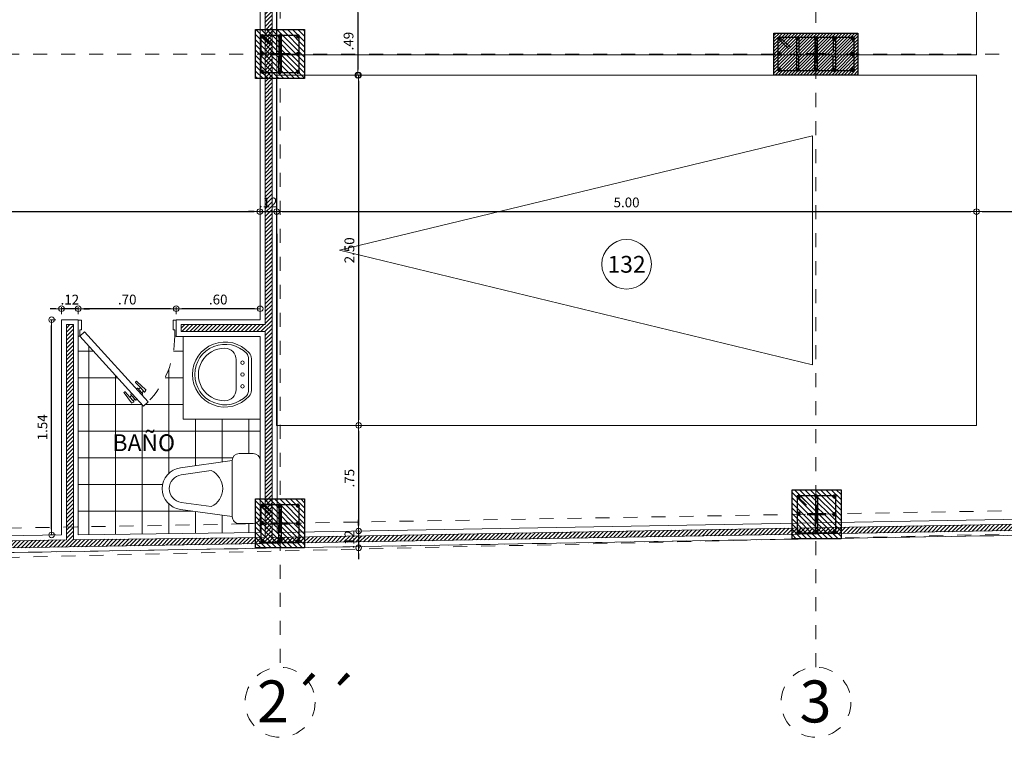
# Model space of a CAD drawing. Units: millimetres. Extents: x 2290 to 2725, y 1357 to 1951.
# Drawn here: x 2346 to 2353, y 1480 to 1485 of the extents above; entities that cross this region are included whole.
import ezdxf
from ezdxf.enums import TextEntityAlignment as Align

# ---------------------------------------------------------------- set-up
doc = ezdxf.new("R2010")
doc.units = ezdxf.units.MM
doc.header["$LTSCALE"] = 0.05
for name, pattern in [('CENTER', [2, 1.25, -0.25, 0.25, -0.25]), ('CENTER2', [28.575, 19.05, -3.175, 3.175, -3.175]), ('DASHDOT2', [0.5, 0.25, -0.125, 0, -0.125]), ('HIDDEN', [0.375, 0.25, -0.125])]:
    doc.linetypes.add(name, pattern=pattern)
for name, color, linetype, lineweight in [('02', 2, 'Continuous', 20), ('ACHUADO', 8, 'Continuous', 5), ('ACHURADO-2', 8, 'Continuous', 9), ('COLUMNAS', 6, 'Continuous', 50), ('COLUMNASS', 6, 'Continuous', 30), ('COTAS', 1, 'Continuous', 20), ('EJES', 1, 'CENTER', 15), ('muebles', 2, 'Continuous', 5), ('MURO EXTERNO', 11, 'Continuous', 13), ('MUROS', 5, 'Continuous', 20), ('PISO', 205, 'Continuous', 9), ('PISOS', 157, 'Continuous', 15), ('puertas', 1, 'Continuous', 0), ('TEXTO', 11, 'Continuous', 20), ('textura', 1, 'HIDDEN', 9)]:
    doc.layers.add(name, color=color, linetype=linetype, lineweight=lineweight)
doc.layers.add('achugris', color=7, linetype='Continuous', lineweight=5, true_color=0x636363)
doc.layers.add('HIERRO', color=5, linetype='Continuous')
doc.styles.add('ROMANS', font='ARIALN.TTF', dxfattribs={"height": 0.18})
doc.styles.get("Standard").update_dxf_attribs({"font": 'arial.ttf'})
doc.styles.add('STYLE1', font='ARIALN.TTF')
doc.styles.add('TEXTOSS', font='stylu.ttf')
doc.dimstyles.new('JUAN', dxfattribs={"dimtxt": 0.1, "dimasz": 0.04, "dimexe": 0.01, "dimexo": 0.04, "dimgap": 0.03, "dimtad": 1, "dimzin": 4, "dimdsep": 46, "dimtxsty": 'Standard', "dimblk1": 'ORIGIN', "dimblk2": 'ORIGIN', "dimsah": 1, "dimcen": 0.09, "dimclrd": 11, "dimclre": 11, "dimclrt": 21, "dimadec": 0, "dimazin": 0, "dimtfac": 1, "dimtix": 1, "dimtmove": 0, "dimatfit": 3, "dimldrblk": 'ORIGIN', "dimfxl": 0.1, "dimfxlon": 1, "dimtolj": 1, "dimtzin": 0, "dimlwe": -1, "dimarcsym": 0})

# ---------------------------------------------------------------- blocks, each defined once
blk = doc.blocks.new('LAV')
for p, q in [((0.1139, 0), (-0.1139, 0)), ((-0.1213, -0.0215), (0.1213, -0.0215)), ((-0.0001, -0.1096), (-0.1065, -0.1096)), ((-0.0001, -0.1096), (0.1063, -0.1096))]:
    blk.add_line(p, q)
for centre in [(-0.0844, -0.0632), (-0.0001, -0.0632), (0.0847, -0.0632)]:
    blk.add_circle(centre, 0.0126)
for centre, radius, start, end in [((-0.1139, -0.0607), 0.0607, 90, 131.63498), ((0.1139, -0.0607), 0.0607, 48.36502, 90), ((0, -0.1889), 0.2322, 131.63498, 48.36502), ((0, -0.1889), 0.216, 133.71184, 46.28816), ((-0.1213, -0.062), 0.0405, 90, 133.71184), ((0.1213, -0.062), 0.0405, 46.28816, 90), ((-0.1065, -0.1906), 0.081, 90, 179.7339), ((0.1063, -0.1906), 0.081, 0.2661, 90), ((-0.0001, -0.1911), 0.1874, 179.7339, 0.2661)]:
    blk.add_arc(centre, radius, start, end)
blk = doc.blocks.new('SANIT1')
at = {"layer": 'muebles'}
for p, q in [((-0.2, 0), (0.2, 0)), ((-0.25, -0.15), (-0.25, -0.05)), ((0.25, -0.05), (0.25, -0.15)), ((-0.2, -0.2), (-0.1486, -0.5706)), ((0.2, -0.2), (-0.2, -0.2)), ((0.2, -0.2), (0.1486, -0.5706)), ((-0.1287, -0.35), (-0.0991, -0.5637)), ((0.1287, -0.35), (0.0991, -0.5637))]:
    blk.add_line(p, q, dxfattribs=at)
for centre, radius, start, end in [((0.2, -0.05), 0.05, 0, 90), ((-0.2, -0.05), 0.05, 90, 180), ((-0.2, -0.15), 0.05, 180, 270), ((0.2, -0.15), 0.05, 270, 0), ((0, -0.4092), 0.1417, 24.68429, 155.31571), ((0, -0.55), 0.15, 187.89943, 352.10057), ((0, -0.55), 0.1, 187.89943, 352.10057)]:
    blk.add_arc(centre, radius, start, end, dxfattribs=at)
blk = doc.blocks.new('PUERTA BAÑO')
at = {"layer": 'puertas'}
blk.add_lwpolyline([(2642.4432, 1503.7659), (2642.814, 1504.1752), (2642.8971, 1504.2669), (2642.9304, 1504.2367), (2642.4766, 1503.7357)], close=True, dxfattribs=at)
at = {"layer": 'puertas', "color": 9, "linetype": 'HIDDEN', "ltscale": 0.25}
for points in [[(2642.814, 1504.1752), (2642.8082, 1504.1805, -0.443427), (2642.8082, 1504.1855, 0.04939), (2642.8132, 1504.1911), (2642.8007, 1504.2024), (2642.7666, 1504.1647, -0.443427), (2642.7632, 1504.1647), (2642.7591, 1504.1685, -0.443427), (2642.7591, 1504.1719), (2642.8126, 1504.2434, -0.370565), (2642.8155, 1504.244), (2642.8284, 1504.2371, -0.599244), (2642.8284, 1504.233), (2642.8007, 1504.2024), (2642.8234, 1504.2274), (2642.8359, 1504.2161), (2642.8132, 1504.1911), (2642.8412, 1504.2219, -0.443427), (2642.8462, 1504.2219), (2642.8518, 1504.2169)], [(2642.8473, 1504.145), (2642.8532, 1504.1397, 0.443427), (2642.8582, 1504.1402, -0.04939), (2642.8632, 1504.1458), (2642.8757, 1504.1344), (2642.8416, 1504.0968, 0.443427), (2642.8419, 1504.0934), (2642.8461, 1504.0897, 0.443427), (2642.8495, 1504.09), (2642.9153, 1504.1503, 0.370565), (2642.9157, 1504.1532), (2642.9076, 1504.1654, 0.599244), (2642.9034, 1504.165), (2642.8757, 1504.1344), (2642.8984, 1504.1595), (2642.8859, 1504.1708), (2642.8632, 1504.1458), (2642.8912, 1504.1766, 0.443427), (2642.8907, 1504.1816), (2642.8851, 1504.1867)]]:
    blk.add_lwpolyline(points, format="xyb", dxfattribs=at)
at = {"layer": 'puertas', "lineweight": 5}
for points in [[(2642.432, 1503.6534), (2642.432, 1503.7659), (2642.4432, 1503.7659), (2642.4432, 1503.7209), (2642.4545, 1503.7209), (2642.4545, 1503.6534)], [(2643.132, 1503.6534), (2643.132, 1503.7659), (2643.1207, 1503.7659), (2643.1207, 1503.7209), (2643.1095, 1503.7209), (2643.1095, 1503.6534)]]:
    blk.add_lwpolyline(points, close=True, dxfattribs=at)
at = {"layer": 'puertas', "color": 9, "linetype": 'HIDDEN', "ltscale": 0.25}
blk.add_arc((2642.4432, 1503.7659), 0.6775, 360, 44.01914, dxfattribs=at)
blk = doc.blocks.new('_ORIGIN')
at = {"color": 0, "linetype": 'ByBlock', "ltscale": 0.1}
blk.add_line((0, 0), (-1, 0), dxfattribs=at)
blk.add_circle((0, 0), 0.5, dxfattribs=at)
blk = doc.blocks.new('*D77')
at = {"layer": 'COTAS', "color": 11, "transparency": 16777216}
for p, q in [((2343.4498, 1484.0233), (2343.4498, 1484.0333)), ((2348.063, 1484.0233), (2348.063, 1484.0133))]:
    blk.add_line(p, q, dxfattribs=at)
at = {"layer": 'COTAS', "color": 11, "lineweight": -2, "transparency": 16777216}
blk.add_line((2343.4898, 1484.0233), (2348.023, 1484.0233), dxfattribs=at)
at = {"layer": 'Defpoints', "color": 0, "transparency": 16777216}
for p in [(2343.4498, 1484.0233), (2348.063, 1484.0233), (2348.063, 1484.0233)]:
    blk.add_point(p, dxfattribs=at)
at = {"layer": 'COTAS', "color": 11, "lineweight": -2, "transparency": 16777216, "xscale": 0.04, "yscale": 0.04, "zscale": 0.04, "rotation": 180}
blk.add_blockref('_ORIGIN', (2343.4498, 1484.0233), dxfattribs=at)
at = {"layer": 'COTAS', "color": 11, "lineweight": -2, "transparency": 16777216, "xscale": 0.04, "yscale": 0.04, "zscale": 0.04}
blk.add_blockref('_ORIGIN', (2348.063, 1484.0233), dxfattribs=at)
at = {"layer": 'COTAS', "color": 21, "transparency": 16777216, "insert": (2345.7564, 1484.089), "char_height": 0.07, "attachment_point": 5}
blk.add_mtext('\\A1;4.61', dxfattribs=at)
blk = doc.blocks.new('*D78')
at = {"layer": 'COTAS', "color": 11, "lineweight": -2, "transparency": 16777216}
for p, q in [((2348.023, 1484.0233), (2347.983, 1484.0233)), ((2348.063, 1484.0233), (2348.183, 1484.0233)), ((2348.223, 1484.0233), (2348.263, 1484.0233))]:
    blk.add_line(p, q, dxfattribs=at)
at = {"layer": 'COTAS', "color": 11, "transparency": 16777216}
for p, q in [((2348.063, 1484.0233), (2348.063, 1484.0333)), ((2348.183, 1484.0233), (2348.183, 1484.0333))]:
    blk.add_line(p, q, dxfattribs=at)
at = {"layer": 'Defpoints', "color": 0, "transparency": 16777216}
for p in [(2348.063, 1484.0233), (2348.183, 1484.0233), (2348.183, 1484.0233)]:
    blk.add_point(p, dxfattribs=at)
at = {"layer": 'COTAS', "color": 11, "lineweight": -2, "transparency": 16777216, "xscale": 0.04, "yscale": 0.04, "zscale": 0.04}
blk.add_blockref('_ORIGIN', (2348.063, 1484.0233), dxfattribs=at)
at = {"layer": 'COTAS', "color": 11, "lineweight": -2, "transparency": 16777216, "xscale": 0.04, "yscale": 0.04, "zscale": 0.04, "rotation": 180}
blk.add_blockref('_ORIGIN', (2348.183, 1484.0233), dxfattribs=at)
at = {"layer": 'COTAS', "color": 21, "transparency": 16777216, "insert": (2348.123, 1484.0884), "char_height": 0.07, "attachment_point": 5}
blk.add_mtext('\\A1;.12', dxfattribs=at)
blk = doc.blocks.new('*D79')
at = {"layer": 'COTAS', "color": 11, "transparency": 16777216}
for p, q in [((2348.183, 1484.0233), (2348.183, 1484.0333)), ((2353.183, 1484.0233), (2353.183, 1484.0333))]:
    blk.add_line(p, q, dxfattribs=at)
at = {"layer": 'COTAS', "color": 11, "lineweight": -2, "transparency": 16777216}
blk.add_line((2348.223, 1484.0233), (2353.143, 1484.0233), dxfattribs=at)
at = {"layer": 'Defpoints', "color": 0, "transparency": 16777216}
for p in [(2348.183, 1484.0233), (2353.183, 1484.0233), (2353.183, 1484.0233)]:
    blk.add_point(p, dxfattribs=at)
at = {"layer": 'COTAS', "color": 11, "lineweight": -2, "transparency": 16777216, "xscale": 0.04, "yscale": 0.04, "zscale": 0.04, "rotation": 180}
blk.add_blockref('_ORIGIN', (2348.183, 1484.0233), dxfattribs=at)
at = {"layer": 'COTAS', "color": 11, "lineweight": -2, "transparency": 16777216, "xscale": 0.04, "yscale": 0.04, "zscale": 0.04}
blk.add_blockref('_ORIGIN', (2353.183, 1484.0233), dxfattribs=at)
at = {"layer": 'COTAS', "color": 21, "transparency": 16777216, "insert": (2350.683, 1484.089), "char_height": 0.07, "attachment_point": 5}
blk.add_mtext('\\A1;5.00', dxfattribs=at)
blk = doc.blocks.new('*D80')
at = {"layer": 'COTAS', "color": 11, "transparency": 16777216}
for p, q in [((2353.183, 1484.0233), (2353.183, 1484.0333)), ((2358.183, 1484.0233), (2358.183, 1484.0333))]:
    blk.add_line(p, q, dxfattribs=at)
at = {"layer": 'COTAS', "color": 11, "lineweight": -2, "transparency": 16777216}
blk.add_line((2353.223, 1484.0233), (2358.143, 1484.0233), dxfattribs=at)
at = {"layer": 'Defpoints', "color": 0, "transparency": 16777216}
for p in [(2353.183, 1484.0233), (2358.183, 1484.0233), (2358.183, 1484.0233)]:
    blk.add_point(p, dxfattribs=at)
at = {"layer": 'COTAS', "color": 11, "lineweight": -2, "transparency": 16777216, "xscale": 0.04, "yscale": 0.04, "zscale": 0.04, "rotation": 180}
blk.add_blockref('_ORIGIN', (2353.183, 1484.0233), dxfattribs=at)
at = {"layer": 'COTAS', "color": 11, "lineweight": -2, "transparency": 16777216, "xscale": 0.04, "yscale": 0.04, "zscale": 0.04}
blk.add_blockref('_ORIGIN', (2358.183, 1484.0233), dxfattribs=at)
at = {"layer": 'COTAS', "color": 21, "transparency": 16777216, "insert": (2355.683, 1484.089), "char_height": 0.07, "attachment_point": 5}
blk.add_mtext('\\A1;5.00', dxfattribs=at)
blk = doc.blocks.new('*D99')
at = {"layer": 'COTAS', "color": 11, "transparency": 16777216}
for p, q in [((2348.7626, 1485.484), (2348.7726, 1485.484)), ((2348.7626, 1484.9972), (2348.7726, 1484.9972))]:
    blk.add_line(p, q, dxfattribs=at)
at = {"layer": 'COTAS', "color": 11, "lineweight": -2, "transparency": 16777216}
blk.add_line((2348.7626, 1485.444), (2348.7626, 1485.0372), dxfattribs=at)
at = {"layer": 'Defpoints', "color": 0, "transparency": 16777216}
for p in [(2348.7626, 1485.484), (2348.7626, 1484.9972), (2348.7626, 1484.9972)]:
    blk.add_point(p, dxfattribs=at)
at = {"layer": 'COTAS', "color": 11, "lineweight": -2, "transparency": 16777216, "xscale": 0.04, "yscale": 0.04, "zscale": 0.04}
for p, rotation in [((2348.7626, 1485.484), 90), ((2348.7626, 1484.9972), 270)]:
    blk.add_blockref('_ORIGIN', p, dxfattribs=dict(at, rotation=rotation))
at = {"layer": 'COTAS', "color": 21, "transparency": 16777216, "insert": (2348.6969, 1485.2406), "char_height": 0.07, "attachment_point": 5, "rotation": 90}
blk.add_mtext('\\A1;.49', dxfattribs=at)
blk = doc.blocks.new('*D100')
at = {"layer": 'COTAS', "color": 11, "transparency": 16777216}
for p, q in [((2348.7687, 1484.9972), (2348.7787, 1484.9972)), ((2348.7687, 1482.4972), (2348.7787, 1482.4972))]:
    blk.add_line(p, q, dxfattribs=at)
at = {"layer": 'COTAS', "color": 11, "lineweight": -2, "transparency": 16777216}
blk.add_line((2348.7687, 1484.9572), (2348.7687, 1482.5372), dxfattribs=at)
at = {"layer": 'Defpoints', "color": 0, "transparency": 16777216}
for p in [(2348.7626, 1484.9972), (2348.7687, 1482.4972), (2348.7687, 1482.4972)]:
    blk.add_point(p, dxfattribs=at)
at = {"layer": 'COTAS', "color": 11, "lineweight": -2, "transparency": 16777216, "xscale": 0.04, "yscale": 0.04, "zscale": 0.04}
for p, rotation in [((2348.7687, 1484.9972), 90), ((2348.7687, 1482.4972), 270)]:
    blk.add_blockref('_ORIGIN', p, dxfattribs=dict(at, rotation=rotation))
at = {"layer": 'COTAS', "color": 21, "transparency": 16777216, "insert": (2348.703, 1483.7472), "char_height": 0.07, "attachment_point": 5, "rotation": 90}
blk.add_mtext('\\A1;2.50', dxfattribs=at)
blk = doc.blocks.new('*D101')
at = {"layer": 'COTAS', "color": 11, "transparency": 16777216}
for p, q in [((2348.7687, 1482.4972), (2348.7787, 1482.4972)), ((2348.7687, 1481.7431), (2348.7787, 1481.7431))]:
    blk.add_line(p, q, dxfattribs=at)
at = {"layer": 'COTAS', "color": 11, "lineweight": -2, "transparency": 16777216}
blk.add_line((2348.7687, 1482.4572), (2348.7687, 1481.7831), dxfattribs=at)
at = {"layer": 'Defpoints', "color": 0, "transparency": 16777216}
for p in [(2348.7687, 1482.4972), (2348.7687, 1481.7431), (2348.7687, 1481.7431)]:
    blk.add_point(p, dxfattribs=at)
at = {"layer": 'COTAS', "color": 11, "lineweight": -2, "transparency": 16777216, "xscale": 0.04, "yscale": 0.04, "zscale": 0.04}
for p, rotation in [((2348.7687, 1482.4972), 90), ((2348.7687, 1481.7431), 270)]:
    blk.add_blockref('_ORIGIN', p, dxfattribs=dict(at, rotation=rotation))
at = {"layer": 'COTAS', "color": 21, "transparency": 16777216, "insert": (2348.7031, 1482.1201), "char_height": 0.07, "attachment_point": 5, "rotation": 90}
blk.add_mtext('\\A1;.75', dxfattribs=at)
blk = doc.blocks.new('*D102')
at = {"layer": 'COTAS', "color": 11, "lineweight": -2, "transparency": 16777216}
for p, q in [((2348.7687, 1481.7831), (2348.7687, 1481.8231)), ((2348.7687, 1481.7431), (2348.7687, 1481.623)), ((2348.7687, 1481.583), (2348.7687, 1481.543))]:
    blk.add_line(p, q, dxfattribs=at)
at = {"layer": 'COTAS', "color": 11, "transparency": 16777216}
for p, q in [((2348.7687, 1481.7431), (2348.7787, 1481.7431)), ((2348.7687, 1481.623), (2348.7787, 1481.623))]:
    blk.add_line(p, q, dxfattribs=at)
at = {"layer": 'Defpoints', "color": 0, "transparency": 16777216}
for p in [(2348.7687, 1481.7431), (2348.7687, 1481.623), (2348.7687, 1481.623)]:
    blk.add_point(p, dxfattribs=at)
at = {"layer": 'COTAS', "color": 11, "lineweight": -2, "transparency": 16777216, "xscale": 0.04, "yscale": 0.04, "zscale": 0.04}
for p, rotation in [((2348.7687, 1481.7431), 270), ((2348.7687, 1481.623), 90)]:
    blk.add_blockref('_ORIGIN', p, dxfattribs=dict(at, rotation=rotation))
at = {"layer": 'COTAS', "color": 21, "transparency": 16777216, "insert": (2348.7036, 1481.683), "char_height": 0.07, "attachment_point": 5, "rotation": 90}
blk.add_mtext('\\A1;.12', dxfattribs=at)
blk = doc.blocks.new('*D163')
at = {"layer": 'COTAS', "color": 11, "ltscale": 0.5, "transparency": 16777216}
for p, q in [((2346.606, 1483.2514), (2346.5658, 1483.2514)), ((2346.6063, 1481.7152), (2346.5658, 1481.7152))]:
    blk.add_line(p, q, dxfattribs=at)
at = {"layer": 'COTAS', "color": 11, "lineweight": -2, "ltscale": 0.5, "transparency": 16777216}
blk.add_line((2346.5758, 1481.7552), (2346.5758, 1483.2114), dxfattribs=at)
at = {"layer": 'Defpoints', "color": 0, "ltscale": 0.5, "transparency": 16777216}
for p in [(2346.5758, 1483.2514), (2346.646, 1483.2514), (2346.6463, 1481.7152)]:
    blk.add_point(p, dxfattribs=at)
at = {"layer": 'COTAS', "color": 11, "lineweight": -2, "ltscale": 0.5, "transparency": 16777216, "xscale": 0.04, "yscale": 0.04, "zscale": 0.04}
for p, rotation in [((2346.5758, 1483.2514), 90), ((2346.5758, 1481.7152), 270)]:
    blk.add_blockref('_ORIGIN', p, dxfattribs=dict(at, rotation=rotation))
at = {"layer": 'COTAS', "color": 21, "ltscale": 0.5, "transparency": 16777216, "insert": (2346.51, 1482.4833), "char_height": 0.07, "attachment_point": 5, "rotation": 90}
blk.add_mtext('\\A1;1.54', dxfattribs=at)
blk = doc.blocks.new('*D164')
at = {"layer": 'COTAS', "color": 11, "ltscale": 0.5, "transparency": 16777216}
for p, q in [((2347.466, 1483.2914), (2347.466, 1483.3401)), ((2348.066, 1483.2914), (2348.066, 1483.3401))]:
    blk.add_line(p, q, dxfattribs=at)
at = {"layer": 'COTAS', "color": 11, "lineweight": -2, "ltscale": 0.5, "transparency": 16777216}
blk.add_line((2348.026, 1483.3301), (2347.506, 1483.3301), dxfattribs=at)
at = {"layer": 'Defpoints', "color": 0, "ltscale": 0.5, "transparency": 16777216}
for p in [(2347.466, 1483.3301), (2347.466, 1483.2514), (2348.066, 1483.2514)]:
    blk.add_point(p, dxfattribs=at)
at = {"layer": 'COTAS', "color": 11, "lineweight": -2, "ltscale": 0.5, "transparency": 16777216, "xscale": 0.04, "yscale": 0.04, "zscale": 0.04, "rotation": 180}
blk.add_blockref('_ORIGIN', (2347.466, 1483.3301), dxfattribs=at)
at = {"layer": 'COTAS', "color": 11, "lineweight": -2, "ltscale": 0.5, "transparency": 16777216, "xscale": 0.04, "yscale": 0.04, "zscale": 0.04}
blk.add_blockref('_ORIGIN', (2348.066, 1483.3301), dxfattribs=at)
at = {"layer": 'COTAS', "color": 21, "ltscale": 0.5, "transparency": 16777216, "insert": (2347.766, 1483.3958), "char_height": 0.07, "attachment_point": 5}
blk.add_mtext('\\A1;.60', dxfattribs=at)
blk = doc.blocks.new('*D165')
at = {"layer": 'COTAS', "color": 11, "ltscale": 0.5, "transparency": 16777216}
for p, q in [((2346.766, 1483.2914), (2346.766, 1483.3401)), ((2347.466, 1483.2914), (2347.466, 1483.3401))]:
    blk.add_line(p, q, dxfattribs=at)
at = {"layer": 'COTAS', "color": 11, "lineweight": -2, "ltscale": 0.5, "transparency": 16777216}
blk.add_line((2347.426, 1483.3301), (2346.806, 1483.3301), dxfattribs=at)
at = {"layer": 'Defpoints', "color": 0, "ltscale": 0.5, "transparency": 16777216}
for p in [(2346.766, 1483.3301), (2346.766, 1483.2514), (2347.466, 1483.2514)]:
    blk.add_point(p, dxfattribs=at)
at = {"layer": 'COTAS', "color": 11, "lineweight": -2, "ltscale": 0.5, "transparency": 16777216, "xscale": 0.04, "yscale": 0.04, "zscale": 0.04, "rotation": 180}
blk.add_blockref('_ORIGIN', (2346.766, 1483.3301), dxfattribs=at)
at = {"layer": 'COTAS', "color": 11, "lineweight": -2, "ltscale": 0.5, "transparency": 16777216, "xscale": 0.04, "yscale": 0.04, "zscale": 0.04}
blk.add_blockref('_ORIGIN', (2347.466, 1483.3301), dxfattribs=at)
at = {"layer": 'COTAS', "color": 21, "ltscale": 0.5, "transparency": 16777216, "insert": (2347.116, 1483.3958), "char_height": 0.07, "attachment_point": 5}
blk.add_mtext('\\A1;.70', dxfattribs=at)
blk = doc.blocks.new('*D166')
at = {"layer": 'COTAS', "color": 11, "ltscale": 0.5, "transparency": 16777216}
for p, q in [((2346.646, 1483.2914), (2346.646, 1483.3401)), ((2346.766, 1483.2914), (2346.766, 1483.3401))]:
    blk.add_line(p, q, dxfattribs=at)
at = {"layer": 'COTAS', "color": 11, "lineweight": -2, "ltscale": 0.5, "transparency": 16777216}
for p, q in [((2346.606, 1483.3301), (2346.566, 1483.3301)), ((2346.766, 1483.3301), (2346.646, 1483.3301)), ((2346.806, 1483.3301), (2346.846, 1483.3301))]:
    blk.add_line(p, q, dxfattribs=at)
at = {"layer": 'Defpoints', "color": 0, "ltscale": 0.5, "transparency": 16777216}
for p in [(2346.646, 1483.3301), (2346.646, 1483.2514), (2346.766, 1483.2514)]:
    blk.add_point(p, dxfattribs=at)
at = {"layer": 'COTAS', "color": 11, "lineweight": -2, "ltscale": 0.5, "transparency": 16777216, "xscale": 0.04, "yscale": 0.04, "zscale": 0.04}
blk.add_blockref('_ORIGIN', (2346.646, 1483.3301), dxfattribs=at)
at = {"layer": 'COTAS', "color": 11, "lineweight": -2, "ltscale": 0.5, "transparency": 16777216, "xscale": 0.04, "yscale": 0.04, "zscale": 0.04, "rotation": 180}
blk.add_blockref('_ORIGIN', (2346.766, 1483.3301), dxfattribs=at)
at = {"layer": 'COTAS', "color": 21, "ltscale": 0.5, "transparency": 16777216, "insert": (2346.706, 1483.3952), "char_height": 0.07, "attachment_point": 5}
blk.add_mtext('\\A1;.12', dxfattribs=at)
blk = doc.blocks.new('A$C39b3a179')
at = {"layer": 'ACHURADO-2'}
h = blk.add_hatch(dxfattribs=at)
h.set_pattern_fill('ANSI31', color=256, scale=0.005, style=0)
h.set_pattern_definition([(45, (50544.911304, 90304.013354), (-0.0112253201513, 0.0112253201513), [])])
h.paths.add_polyline_path([(0.3, -0.15), (-0.3, -0.15), (-0.3, 0.15), (0.3, 0.15)])
at = {"layer": 'COLUMNAS', "lineweight": 25}
h = blk.add_hatch(color=1, dxfattribs=at)
h.dxf.hatch_style = 1
h.paths.add_polyline_path([(-0.2606, 0.12, -0.940471), (-0.2596, 0.1041), (-0.2616, 0.1041, -0.940471)])
h = blk.add_hatch(color=1, dxfattribs=at)
h.dxf.hatch_style = 1
h.paths.add_polyline_path([(-0.131, 0.12, -0.940471), (-0.13, 0.1041), (-0.132, 0.1041, -0.940471)])
h = blk.add_hatch(color=1, dxfattribs=at)
h.dxf.hatch_style = 1
h.paths.add_polyline_path([(0, 0.12, 0.940471), (-0.001, 0.1041), (0.001, 0.1041, 0.940471)])
h = blk.add_hatch(color=1, dxfattribs=at)
h.dxf.hatch_style = 1
h.paths.add_polyline_path([(0.131, 0.12, 0.940471), (0.13, 0.1041), (0.132, 0.1041, 0.940471)])
h = blk.add_hatch(color=1, dxfattribs=at)
h.dxf.hatch_style = 1
h.paths.add_polyline_path([(0.262, 0.12, 0.940471), (0.261, 0.1041), (0.263, 0.1041, 0.940471)])
h = blk.add_hatch(color=1, dxfattribs=at)
h.dxf.hatch_style = 1
h.paths.add_polyline_path([(-0.262, 0.0113, -0.940471), (-0.261, -0.0047), (-0.263, -0.0047, -0.940471)])
h = blk.add_hatch(color=1, dxfattribs=at)
h.dxf.hatch_style = 1
h.paths.add_polyline_path([(0.262, 0.008, 0.940471), (0.261, -0.0079), (0.263, -0.0079, 0.940471)])
h = blk.add_hatch(color=1, dxfattribs=at)
h.dxf.hatch_style = 1
h.paths.add_polyline_path([(-0.2606, -0.1041, -0.940471), (-0.2596, -0.12), (-0.2616, -0.12, -0.940471)])
h = blk.add_hatch(color=1, dxfattribs=at)
h.dxf.hatch_style = 1
h.paths.add_polyline_path([(-0.131, -0.1041, -0.940471), (-0.13, -0.12), (-0.132, -0.12, -0.940471)])
h = blk.add_hatch(color=1, dxfattribs=at)
h.dxf.hatch_style = 1
h.paths.add_polyline_path([(0, -0.1041, 0.940471), (-0.001, -0.12), (0.001, -0.12, 0.940471)])
h = blk.add_hatch(color=1, dxfattribs=at)
h.dxf.hatch_style = 1
h.paths.add_polyline_path([(0.131, -0.1041, 0.940471), (0.13, -0.12), (0.132, -0.12, 0.940471)])
h = blk.add_hatch(color=1, dxfattribs=at)
h.dxf.hatch_style = 1
h.paths.add_polyline_path([(0.262, -0.1041, 0.940471), (0.261, -0.12), (0.263, -0.12, 0.940471)])
at = {"layer": 'COLUMNAS', "color": 4, "lineweight": 25}
for p, q in [((-0.2696, 0.1092), (-0.1965, 0.0409)), ((-0.2571, 0.1192), (-0.184, 0.0509)), ((-0.139, 0.112), (-0.139, -0.112)), ((-0.123, 0.112), (-0.123, 0.012)), ((-0.008, 0.112), (-0.008, 0.012)), ((0.008, 0.112), (0.008, -0.112)), ((0.123, 0.112), (0.123, 0.012)), ((0.139, 0.112), (0.139, -0.112)), ((-0.123, -0.112), (-0.123, -0.012)), ((-0.008, -0.112), (-0.008, -0.012)), ((0.123, -0.112), (0.123, -0.012))]:
    blk.add_line(p, q, dxfattribs=at)
at = {"layer": 'COLUMNAS', "color": 1, "linetype": 'CENTER2', "ltscale": 2}
for p, q in [((-0.0667, 0), (0.0667, 0)), ((0, -0.0667), (0, 0.0667))]:
    blk.add_line(p, q, dxfattribs=at)
at = {"layer": 'COLUMNAS', "color": 4, "lineweight": 25}
blk.add_lwpolyline([(0.27, 0.12), (0.27, -0.12), (-0.2702, -0.12), (-0.27, 0.12)], close=True, dxfattribs=at)
at = {"layer": 'COLUMNAS', "color": 1}
for centre in [(-0.2606, 0.112), (-0.131, 0.112), (0, 0.112), (0.131, 0.112), (0.262, 0.112), (-0.262, 0.0033), (0.262, 0), (-0.2606, -0.1121), (-0.131, -0.1121), (0, -0.1121), (0.131, -0.1121), (0.262, -0.1121)]:
    blk.add_circle(centre, 0.008, dxfattribs=at)
at = {"layer": 'COLUMNASS', "color": 3}
blk.add_lwpolyline([(0.3, -0.15), (-0.3, -0.15), (-0.3, 0.15), (0.3, 0.15)], close=True, dxfattribs=at)
blk = doc.blocks.new('A$C6858cd1c')
at = {"layer": 'ACHURADO-2'}
h = blk.add_hatch(dxfattribs=at)
h.set_pattern_fill('ANSI31', color=256, scale=0.008333, angle=-90, style=0)
h.set_pattern_definition([(315, (-454.11841, 87.074433), (0.0187088669, 0.0187088669), [])])
h.paths.add_polyline_path([(-0.175, -0.175), (-0.175, 0.175), (0.175, 0.175), (0.175, -0.175)])
at = {"layer": 'COLUMNAS', "lineweight": 25}
h = blk.add_hatch(color=1, dxfattribs=at)
h.dxf.hatch_style = 1
h.paths.add_polyline_path([(-0.1256, 0.135, -0.940471), (-0.1246, 0.1191), (-0.1266, 0.1191, -0.940471)])
h = blk.add_hatch(color=1, dxfattribs=at)
h.dxf.hatch_style = 1
h.paths.add_polyline_path([(0, 0.135, 0.940471), (-0.001, 0.1191), (0.001, 0.1191, 0.940471)])
h = blk.add_hatch(color=1, dxfattribs=at)
h.dxf.hatch_style = 1
h.paths.add_polyline_path([(0.127, 0.135, 0.940471), (0.126, 0.1191), (0.128, 0.1191, 0.940471)])
h = blk.add_hatch(color=1, dxfattribs=at)
h.dxf.hatch_style = 1
h.paths.add_polyline_path([(-0.127, 0.0113, -0.940471), (-0.126, -0.0047), (-0.128, -0.0047, -0.940471)])
h = blk.add_hatch(color=1, dxfattribs=at)
h.dxf.hatch_style = 1
h.paths.add_polyline_path([(0.127, 0.008, 0.940471), (0.126, -0.0079), (0.128, -0.0079, 0.940471)])
h = blk.add_hatch(color=1, dxfattribs=at)
h.dxf.hatch_style = 1
h.paths.add_polyline_path([(-0.1256, -0.1191, -0.940471), (-0.1246, -0.135), (-0.1266, -0.135, -0.940471)])
h = blk.add_hatch(color=1, dxfattribs=at)
h.dxf.hatch_style = 1
h.paths.add_polyline_path([(0, -0.1191, 0.940471), (-0.001, -0.135), (0.001, -0.135, 0.940471)])
h = blk.add_hatch(color=1, dxfattribs=at)
h.dxf.hatch_style = 1
h.paths.add_polyline_path([(0.127, -0.1191, 0.940471), (0.126, -0.135), (0.128, -0.135, 0.940471)])
at = {"layer": 'COLUMNAS', "color": 4, "lineweight": 25}
for p, q in [((-0.1346, 0.1242), (-0.0715, 0.0659)), ((-0.1221, 0.1342), (-0.059, 0.0759)), ((-0.008, 0.127), (-0.008, 0.012)), ((0.008, 0.127), (0.008, -0.127)), ((-0.008, -0.127), (-0.008, -0.012))]:
    blk.add_line(p, q, dxfattribs=at)
at = {"layer": 'COLUMNAS', "color": 1}
for p, q in [((0.0667, 0), (-0.0667, 0)), ((0, 0.0667), (0, -0.0667))]:
    blk.add_line(p, q, dxfattribs=at)
at = {"layer": 'COLUMNAS', "color": 4, "lineweight": 25}
blk.add_lwpolyline([(0.135, 0.135), (0.135, -0.135), (-0.1352, -0.135), (-0.135, 0.135)], close=True, dxfattribs=at)
at = {"layer": 'COLUMNAS', "color": 1}
for centre in [(-0.1256, 0.127), (0, 0.127), (0.127, 0.127), (-0.127, 0.0033), (0.127, 0), (-0.1256, -0.1271), (0, -0.1271), (0.127, -0.1271)]:
    blk.add_circle(centre, 0.008, dxfattribs=at)
at = {"layer": 'COLUMNASS', "color": 3}
blk.add_lwpolyline([(-0.175, -0.175), (-0.175, 0.175), (0.175, 0.175), (0.175, -0.175)], close=True, dxfattribs=at)
blk = doc.blocks.new('COLUMNAS SEMISOTANO')
at = {"layer": 'ACHUADO', "linetype": 'HIDDEN'}
blk.add_lwpolyline([(-23.996, 2.9735), (0, 2.9735), (0, -29.1615), (-19.65, -29.4992), (-23.996, 2.9735)], dxfattribs=at)
at = {"layer": 'EJES'}
for p, q in [((-15.0981, 4.4585), (-15.0981, -30.2727)), ((-11.27, -30.2727), (-11.27, 4.4585)), ((1.4387, -25.8948), (-25.4428, -25.8948)), ((-25.4432, -29.425), (1.4392, -28.9585))]:
    blk.add_line(p, q, dxfattribs=at)
for centre in [(-15.0981, -30.5227), (-11.27, -30.5227)]:
    blk.add_circle(centre, 0.25, dxfattribs=at)
at = {"linetype": 'DASHDOT2', "lineweight": 30}
for p in [(-15.0981, -25.8948), (-11.2661, -29.1802), (-15.0981, -29.246)]:
    blk.add_blockref('A$C6858cd1c', p, dxfattribs=at)
at = {"layer": 'COLUMNAS', "color": 6}
blk.add_blockref('A$C39b3a179', (-11.27, -25.8948), dxfattribs=at)
at = {"layer": 'TEXTO', "style": 'STYLE1'}
for s, p in [('2´´', (-15.2622, -30.6668)), ('3', (-11.3867, -30.6668))]:
    blk.add_text(s, height=0.3, dxfattribs=at).set_placement(p)

msp = doc.modelspace()

# ---------------------------------------------------------------- hatches: boundary and pattern name
at = {"layer": 'achugris', "true_color": 0x0057ad}
h = msp.add_hatch(dxfattribs=at)
h.set_pattern_fill('NET', color=154, scale=0.06)
h.set_pattern_definition([(0, (-1011.29296, -169.9405), (0, 0.1905), []), (90, (-1011.29296, -169.9405), (-0.1905, 1e-17), [])])
h.paths.add_polyline_path([(2347.4954, 1482.1943), (2347.866, 1482.2457, -0.414214), (2347.916, 1482.2957), (2348.016, 1482.2957, -0.414214), (2348.066, 1482.2457), (2348.066, 1482.5415), (2347.516, 1482.5415), (2347.516, 1483.1314), (2347.466, 1483.1314), (2347.466, 1483.1352), (2347.4548, 1483.1352, -0.194467), (2347.2645, 1482.6644), (2347.2311, 1482.6342), (2347.1858, 1482.6842), (2347.1802, 1482.6791, -0.443427), (2347.1752, 1482.6791), (2347.1699, 1482.685), (2347.1574, 1482.6736), (2347.1624, 1482.6681, -0.599244), (2347.1624, 1482.6639), (2347.1478, 1482.6561), (2347.0932, 1482.7292, -0.443427), (2347.0932, 1482.7326), (2347.0973, 1482.7363, -0.443427), (2347.1006, 1482.7363), (2347.1348, 1482.6987), (2347.1473, 1482.71, 0.04939), (2347.1422, 1482.7156, -0.443427), (2347.1422, 1482.7206), (2347.1481, 1482.7259), (2346.7773, 1483.1352), (2346.766, 1483.1352), (2346.766, 1481.7166), (2348.066, 1481.7313), (2348.066, 1481.8457, -0.414214), (2348.016, 1481.7957), (2347.916, 1481.7957, -0.414214), (2347.866, 1481.8457), (2347.4954, 1481.8972, -0.870829)])
h.paths.add_polyline_path([(2346.9705, 1482.2212), (2347.42, 1482.2212), (2347.42, 1482.471), (2346.9705, 1482.471)], flags=24)
at = {"layer": 'ACHURADO-2'}
h = msp.add_hatch(dxfattribs=at)
h.set_pattern_fill('_USER', color=256, scale=0.02, angle=45, pattern_type=0)
h.set_pattern_definition([(45, (0, 0), (-0.01414213562, 0.01414213562), [])])
h.paths.add_polyline_path([(2348.151, 1481.6973), (2362.921, 1481.9601), (2362.921, 1481.9101), (2343.6707, 1481.5766), (2343.6638, 1481.6265), (2346.681, 1481.6806), (2346.681, 1483.2164), (2346.731, 1483.2164), (2346.731, 1481.6812), (2348.101, 1481.6967), (2348.101, 1483.1664), (2347.501, 1483.1664), (2347.501, 1483.2164), (2348.101, 1483.2164), (2348.098, 1490.307), (2341.7845, 1490.307), (2341.7845, 1490.357), (2351.848, 1490.357), (2351.848, 1490.307), (2348.148, 1490.307)])

# ---------------------------------------------------------------- linework, layer by layer
at = {"layer": '02'}
msp.add_circle((2350.683, 1483.6472), 0.1772, dxfattribs=at)
at = {"layer": 'muebles', "lineweight": 20}
msp.add_lwpolyline([(2347.516, 1483.1314), (2348.066, 1483.1314), (2348.066, 1482.5415), (2347.516, 1482.5415)], close=True, dxfattribs=at)
at = {"layer": 'MURO EXTERNO'}
msp.add_lwpolyline([(2348.151, 1481.6973), (2362.921, 1481.9601), (2362.921, 1481.9101), (2343.6707, 1481.5766), (2343.6638, 1481.6265), (2346.681, 1481.6806), (2346.681, 1483.2164), (2346.731, 1483.2164), (2346.731, 1481.6812), (2348.101, 1481.6967), (2348.101, 1483.1664), (2347.501, 1483.1664), (2347.501, 1483.2164), (2348.101, 1483.2164), (2348.098, 1490.307), (2341.7845, 1490.307), (2341.7845, 1490.357), (2351.848, 1490.357), (2351.848, 1490.307), (2348.148, 1490.307)], close=True, dxfattribs=at)
at = {"layer": 'MUROS'}
msp.add_lwpolyline([(2348.186, 1481.7327), (2362.956, 1481.9955), (2362.956, 1481.8755), (2343.656, 1481.5438), (2343.64, 1481.6636), (2346.646, 1481.7152), (2346.646, 1483.2514), (2346.766, 1483.2514), (2346.766, 1481.7166), (2348.066, 1481.7313), (2348.066, 1483.1314), (2347.466, 1483.1314), (2347.466, 1483.2514), (2348.066, 1483.2514), (2348.063, 1490.272), (2341.8745, 1490.272), (2341.8745, 1490.392), (2351.883, 1490.392), (2351.883, 1490.272), (2348.183, 1490.272)], close=True, dxfattribs=at)
at = {"layer": 'PISO'}
for points in [[(2348.183, 1487.6188), (2348.183, 1485.1438), (2353.183, 1485.1438), (2353.183, 1487.6188)], [(2348.183, 1484.9972), (2348.183, 1482.4972), (2353.183, 1482.4972), (2353.183, 1484.9972)]]:
    msp.add_lwpolyline(points, close=True, dxfattribs=at)
at = {"layer": 'PISOS', "lineweight": 5}
msp.add_lwpolyline([(2352.0101, 1482.93), (2352.0101, 1484.5643), (2348.6312, 1483.7472), (2352.0101, 1482.93)], dxfattribs=at)
at = {"layer": 'textura'}
msp.add_lwpolyline([(2343.6463, 1481.4947), (2363.503, 1481.9553), (2364.2148, 1481.9545)], dxfattribs=at)

# ---------------------------------------------------------------- block references
at = {"layer": 'HIERRO'}
msp.add_blockref('COLUMNAS SEMISOTANO', (2363.306, 1511.043), dxfattribs=at)
at = {"layer": 'muebles', "lineweight": 20, "xscale": -1, "rotation": 270}
msp.add_blockref('LAV', (2348.0028, 1482.8603), dxfattribs=at)
at = {"layer": 'muebles', "rotation": 270}
msp.add_blockref('SANIT1', (2348.066, 1482.0457), dxfattribs=at)
at = {"layer": 'MUROS', "xscale": -1, "rotation": 180}
msp.add_blockref('PUERTA BAÑO', (-295.6659, 2986.9011), dxfattribs=at)

# ---------------------------------------------------------------- texts
at = {"layer": 'TEXTO', "style": 'TEXTOSS'}
msp.add_text('132', height=0.12, dxfattribs=at).set_placement((2350.683, 1483.6472), align=Align.MIDDLE_CENTER)
at = {"layer": 'TEXTO', "insert": (2347.0106, 1482.4335), "char_height": 0.12, "attachment_point": 1, "style": 'ROMANS'}
msp.add_mtext_dynamic_manual_height_columns('BAÑO', width=0.12, gutter_width=12.5, heights=[0], dxfattribs=at)

# ---------------------------------------------------------------- dimensions: what is measured, and where the dimension line sits
at = {"layer": 'COTAS'}
for base, p1, p2, picture, middle in [((2348.7626, 1484.9972), (2348.7626, 1485.484), (2348.7626, 1484.9972), '*D99', (2348.6969, 1485.2406)), ((2348.7687, 1482.4972), (2348.7626, 1484.9972), (2348.7687, 1482.4972), '*D100', (2348.703, 1483.7472)), ((2348.7687, 1481.7431), (2348.7687, 1482.4972), (2348.7687, 1481.7431), '*D101', (2348.7031, 1482.1201)), ((2348.7687, 1481.623), (2348.7687, 1481.7431), (2348.7687, 1481.623), '*D102', (2348.7036, 1481.683))]:
    dim = msp.add_linear_dim(base=base, p1=p1, p2=p2, angle=90, dimstyle='JUAN', override={"dimtxt": 0.07, "dimtmove": 1}, dxfattribs=at)
    dim.commit()
    dim.dimension.update_dxf_attribs({"geometry": picture, "text_midpoint": middle})
for base, p1, p2, override, picture, middle in [((2348.063, 1484.0233), (2343.4498, 1484.0233), (2348.063, 1484.0233), {"dimtxt": 0.07}, '*D77', (2345.7564, 1484.089)), ((2348.183, 1484.0233), (2348.063, 1484.0233), (2348.183, 1484.0233), {"dimtxt": 0.07, "dimtmove": 1}, '*D78', (2348.123, 1484.0884)), ((2353.183, 1484.0233), (2348.183, 1484.0233), (2353.183, 1484.0233), {"dimtxt": 0.07, "dimtmove": 1}, '*D79', (2350.683, 1484.089)), ((2358.183, 1484.0233), (2353.183, 1484.0233), (2358.183, 1484.0233), {"dimtxt": 0.07, "dimtmove": 1}, '*D80', (2355.683, 1484.089))]:
    dim = msp.add_linear_dim(base=base, p1=p1, p2=p2, dimstyle='JUAN', override=override, dxfattribs=at)
    dim.commit()
    dim.dimension.update_dxf_attribs({"geometry": picture, "text_midpoint": middle})
at = {"layer": 'COTAS', "ltscale": 0.5}
for base, p1, p2, override, picture, middle in [((2346.646, 1483.3301), (2346.766, 1483.2514), (2346.646, 1483.2514), {"dimtxt": 0.07, "dimtmove": 1}, '*D166', (2346.706, 1483.3952)), ((2346.766, 1483.3301), (2347.466, 1483.2514), (2346.766, 1483.2514), {"dimtxt": 0.07, "dimtmove": 1}, '*D165', (2347.116, 1483.3958)), ((2347.466, 1483.3301), (2348.066, 1483.2514), (2347.466, 1483.2514), {"dimtxt": 0.07}, '*D164', (2347.766, 1483.3958))]:
    dim = msp.add_linear_dim(base=base, p1=p1, p2=p2, dimstyle='JUAN', override=override, dxfattribs=at)
    dim.commit()
    dim.dimension.update_dxf_attribs({"geometry": picture, "text_midpoint": middle})
dim = msp.add_linear_dim(base=(2346.5758, 1483.2514), p1=(2346.6463, 1481.7152), p2=(2346.646, 1483.2514), angle=90, dimstyle='JUAN', override={"dimtxt": 0.07}, dxfattribs=at)
dim.commit()
dim.dimension.update_dxf_attribs({"geometry": '*D163', "text_midpoint": (2346.51, 1482.4833)})

doc.saveas('drawing.dxf')
